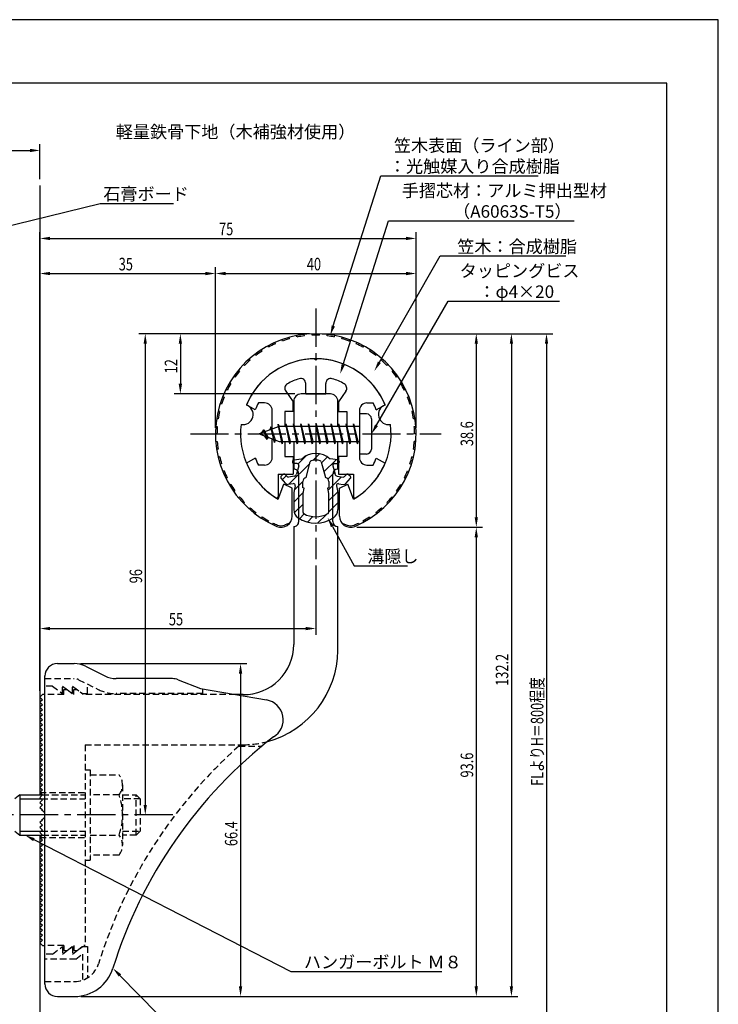
# Model space of a CAD drawing. Extents: x 0 to 210, y 0 to 297.
# Drawn here: x 71 to 210, y 101 to 297 of the extents above; entities that cross this region are included whole.
import ezdxf

# ---------------------------------------------------------------- set-up
doc = ezdxf.new("R2010")
doc.units = 0
doc.header["$LTSCALE"] = 0.4
for name, pattern in [('CENTER2', [28.575, 19.05, -3.175, 3.175, -3.175]), ('HIDDEN2', [4.7625, 3.175, -1.5875]), ('破線', [2.76, 1.04, -1.72])]:
    doc.linetypes.add(name, pattern=pattern)
doc.layers.get('0').update_dxf_attribs({"linetype": 'CONTINUOUS'})
doc.layers.get('DEFPOINTS').update_dxf_attribs({"linetype": 'CONTINUOUS'})
for name, color, linetype in [('BIS', 7, 'CONTINUOUS'), ('CENTER', 6, 'CENTER2'), ('COVER', 140, 'CONTINUOUS'), ('COVER_HIDDEN_', 140, 'HIDDEN2'), ('DIMS', 1, 'CONTINUOUS'), ('GENKYO', 3, 'CONTINUOUS'), ('HATCH', 9, 'CONTINUOUS'), ('HIDDEN', 9, 'HIDDEN2'), ('MIZOKAKUSHI', 3, 'CONTINUOUS'), ('MODEL', 7, 'CONTINUOUS'), ('SHINZAI', 7, 'CONTINUOUS'), ('TEXT', 7, 'CONTINUOUS'), ('TITLE', 7, 'CONTINUOUS'), ('ZYUSHI', 7, 'CONTINUOUS'), ('ZYUSHI2', 9, 'CONTINUOUS')]:
    doc.layers.add(name, color=color, linetype=linetype)
doc.styles.add('DIMS', font='romans.shx', dxfattribs={"width": 0.75, "bigfont": 'bigfont.shx'})
doc.styles.get("Standard").update_dxf_attribs({"font": 'romans.shx', "bigfont": 'bigfont.shx'})

# ---------------------------------------------------------------- blocks, each defined once
blk = doc.blocks.new('*U29')
at = {"layer": 'DIMS', "color": 7, "style": 'DIMS', "width": 0.75}
blk.add_text('38.6', height=2.5, rotation=90, dxfattribs=at).set_placement((161.13, 211.94))
blk = doc.blocks.new('*U30')
at = {"layer": 'DIMS', "color": 7, "style": 'DIMS', "width": 0.75}
blk.add_text('93.6', height=2.5, rotation=90, dxfattribs=at).set_placement((161.13, 145.84))
blk = doc.blocks.new('*U31')
at = {"layer": 'DIMS', "color": 7, "style": 'DIMS', "width": 0.75}
blk.add_text('40', height=2.5, dxfattribs=at).set_placement((127.96, 247))
blk = doc.blocks.new('*U33')
at = {"layer": 'DIMS', "color": 7, "style": 'DIMS', "width": 0.75}
blk.add_text('12', height=2.5, rotation=90, dxfattribs=at).set_placement((102.13, 226.45))
blk = doc.blocks.new('*U34')
at = {"layer": 'DIMS', "color": 7, "style": 'DIMS', "width": 0.75}
blk.add_text('96', height=2.5, rotation=90, dxfattribs=at).set_placement((95.13, 184.58))
blk = doc.blocks.new('*U35')
at = {"layer": 'DIMS', "color": 7, "style": 'DIMS', "width": 0.75}
blk.add_text('75', height=2.5, dxfattribs=at).set_placement((110.46, 254))
blk = doc.blocks.new('*U36')
at = {"layer": 'DIMS', "color": 7, "style": 'DIMS', "width": 0.75}
blk.add_text('35', height=2.5, dxfattribs=at).set_placement((90.46, 247))
blk = doc.blocks.new('*U37')
at = {"layer": 'DIMS', "color": 7, "style": 'DIMS', "width": 0.75}
blk.add_text('55', height=2.5, dxfattribs=at).set_placement((100.46, 176.19))
blk = doc.blocks.new('*U38')
at = {"layer": 'DIMS', "color": 7, "style": 'DIMS', "width": 0.75}
blk.add_text('66.4', height=2.5, rotation=90, dxfattribs=at).set_placement((114.13, 132.16))
blk = doc.blocks.new('*U39')
at = {"layer": 'DIMS', "color": 7, "style": 'DIMS', "width": 0.75}
blk.add_text('132.2', height=2.5, rotation=90, dxfattribs=at).set_placement((168.13, 164.12))
blk = doc.blocks.new('*U40')
at = {"layer": 'DIMS', "color": 7, "style": 'DIMS', "width": 0.75}
blk.add_text('FLよりH＝800程度', height=2.5, rotation=90, dxfattribs=at).set_placement((175.13, 144.16))

msp = doc.modelspace()

# ---------------------------------------------------------------- linework, layer by layer
at = {"layer": 'BIS'}
for p, q in [((138.45, 218.37), (138.45, 210.37)), ((139.85, 218.37), (138.45, 218.37)), ((122.27, 216.34), (122.16, 215.76)), ((123.05, 212.37), (122.27, 216.34)), ((122.27, 216.34), (123.14, 212.87)), ((122.3, 216.21), (122.44, 215.87)), ((123.8, 216.37), (123.71, 215.87)), ((124.55, 212.37), (123.8, 216.37)), ((123.8, 216.37), (124.64, 212.87)), ((123.8, 216.37), (123.99, 215.87)), ((125.3, 216.37), (125.21, 215.87)), ((126.05, 212.37), (125.3, 216.37)), ((125.3, 216.37), (125.49, 215.87)), ((125.3, 216.37), (126.14, 212.87)), ((126.8, 216.37), (126.71, 215.87)), ((127.55, 212.37), (126.8, 216.37)), ((126.8, 216.37), (126.99, 215.87)), ((126.8, 216.37), (127.64, 212.87)), ((128.3, 216.37), (128.21, 215.87)), ((128.3, 216.37), (128.49, 215.87)), ((128.3, 216.37), (129.14, 212.87)), ((129.05, 212.37), (128.3, 216.37)), ((129.8, 216.37), (129.71, 215.87)), ((130.55, 212.37), (129.8, 216.37)), ((129.8, 216.37), (129.99, 215.87)), ((129.8, 216.37), (130.64, 212.87)), ((131.3, 216.37), (131.21, 215.87)), ((132.05, 212.37), (131.3, 216.37)), ((131.3, 216.37), (131.49, 215.87)), ((131.3, 216.37), (132.14, 212.87)), ((132.8, 216.37), (132.71, 215.87)), ((133.55, 212.37), (132.8, 216.37)), ((132.8, 216.37), (132.99, 215.87)), ((132.8, 216.37), (133.64, 212.87)), ((134.3, 216.37), (134.21, 215.87)), ((135.05, 212.37), (134.3, 216.37)), ((134.3, 216.37), (134.49, 215.87)), ((134.3, 216.37), (135.14, 212.87)), ((135.8, 216.37), (135.71, 215.87)), ((135.8, 216.37), (136.64, 212.87)), ((136.55, 212.37), (135.8, 216.37)), ((135.8, 216.37), (135.99, 215.87)), ((137.3, 216.37), (137.21, 215.87)), ((138.05, 212.37), (137.3, 216.37)), ((137.3, 216.37), (137.49, 215.87)), ((137.3, 216.37), (138.14, 212.87)), ((140.85, 217.37), (140.85, 211.37)), ((122.45, 215.87), (118.45, 214.37)), ((118.45, 214.37), (122.45, 212.87)), ((119.3, 215.22), (118.88, 214.53)), ((119.3, 215.22), (119.65, 214.82)), ((120.05, 213.24), (119.3, 215.22)), ((119.3, 215.22), (120.19, 213.72)), ((120.8, 215.79), (120.62, 215.19)), ((121.55, 212.67), (120.8, 215.79)), ((120.8, 215.79), (121.04, 215.34)), ((120.8, 215.79), (121.65, 213.17)), ((138.45, 215.87), (122.45, 215.87)), ((120.05, 213.24), (119.58, 213.95)), ((120.19, 213.72), (120.05, 213.24)), ((121.27, 213.31), (121.55, 212.67)), ((121.65, 213.17), (121.55, 212.67)), ((122.45, 212.87), (138.45, 212.87)), ((122.86, 212.87), (123.05, 212.37)), ((123.14, 212.87), (123.05, 212.37)), ((124.36, 212.87), (124.55, 212.37)), ((124.64, 212.87), (124.55, 212.37)), ((125.86, 212.87), (126.05, 212.37)), ((126.14, 212.87), (126.05, 212.37)), ((127.36, 212.87), (127.55, 212.37)), ((127.64, 212.87), (127.55, 212.37)), ((128.86, 212.87), (129.05, 212.37)), ((129.14, 212.87), (129.05, 212.37)), ((130.36, 212.87), (130.55, 212.37)), ((130.64, 212.87), (130.55, 212.37)), ((131.86, 212.87), (132.05, 212.37)), ((132.14, 212.87), (132.05, 212.37)), ((133.36, 212.87), (133.55, 212.37)), ((133.64, 212.87), (133.55, 212.37)), ((134.86, 212.87), (135.05, 212.37)), ((135.14, 212.87), (135.05, 212.37)), ((136.36, 212.87), (136.55, 212.37)), ((136.64, 212.87), (136.55, 212.37)), ((137.86, 212.87), (138.05, 212.37)), ((138.14, 212.87), (138.05, 212.37)), ((139.85, 210.37), (138.45, 210.37)), ((70.75, 142.37), (69.75, 141.57)), ((70.75, 142.37), (75.25, 142.37)), ((70.75, 142.37), (70.75, 134.37)), ((70.75, 141.57), (75.05, 141.57)), ((69.75, 135.17), (70.75, 134.37)), ((70.75, 135.17), (75.05, 135.17)), ((70.75, 134.37), (75.25, 134.37))]:
    msp.add_line(p, q, dxfattribs=at)
for centre, start, end in [((139.85, 217.37), 0, 90), ((139.85, 211.37), 270, 0)]:
    msp.add_arc(centre, 1, start, end, dxfattribs=at)
at = {"layer": 'CENTER'}
for p, q in [((129.75, 239.37), (129.75, 189.37)), ((104.75, 214.37), (154.75, 214.37)), ((101.25, 138.37), (39.75, 138.37))]:
    msp.add_line(p, q, dxfattribs=at)
at = {"layer": 'COVER'}
for p, q in [((78.25, 168.57), (81.57, 168.57)), ((83.81, 168.04), (87.69, 166.1)), ((75.75, 104.62), (75.75, 166.12)), ((101.17, 165.57), (89.93, 165.57)), ((102.29, 165.36), (106.75, 163.57)), ((106.75, 163.57), (119.95, 161.31)), ((78.25, 102.17), (81.66, 102.17))]:
    msp.add_line(p, q, dxfattribs=at)
for centre, radius, start, end in [((78.25, 166.07), 2.5, 90, 180), ((81.57, 163.57), 5, 63.4349, 90), ((89.93, 170.57), 5, 243.4349, 270), ((101.17, 162.57), 3, 68.1986, 90), ((119.25, 157.37), 4, 300.6313, 80.0665), ((178.48, 80.11), 93.38, 127.7668, 162.7469), ((81.66, 110.17), 8, 270, 342.8202), ((78.25, 104.67), 2.5, 180, 270)]:
    msp.add_arc(centre, radius, start, end, dxfattribs=at)
at = {"layer": 'COVER_HIDDEN_'}
for p, q in [((75.75, 165.57), (81.57, 165.57)), ((82.46, 165.36), (86.35, 163.42)), ((77.25, 164.07), (75.75, 164.07)), ((77.25, 164.07), (79.25, 162.57)), ((79.25, 162.57), (79.25, 164.07)), ((79.25, 164.07), (81.25, 162.57)), ((81.25, 162.57), (81.25, 164.07)), ((81.25, 164.07), (83.25, 162.57)), ((84.25, 162.57), (84.25, 164.47)), ((107.25, 162.57), (107.25, 163.48)), ((83.25, 162.57), (84.25, 162.57)), ((107.25, 162.57), (89.93, 162.57)), ((114.42, 152.12), (119.03, 152.12)), ((77.25, 110.62), (79.25, 112.12)), ((79.25, 110.62), (81.25, 112.12)), ((79.25, 112.12), (79.25, 110.62)), ((81.25, 110.62), (83.25, 112.12)), ((81.25, 112.12), (81.25, 110.62)), ((83.25, 112.12), (84.25, 112.12)), ((84.25, 112.12), (84.25, 105.89)), ((77.25, 110.62), (75.75, 110.62)), ((81.92, 109.62), (83.25, 110.62)), ((83.25, 110.62), (83.25, 105.43)), ((81.92, 109.62), (75.75, 109.62)), ((75.75, 105.17), (81.66, 105.17))]:
    msp.add_line(p, q, dxfattribs=at)
at = {"layer": 'COVER_HIDDEN_', "linetype": '破線'}
msp.add_arc((81.57, 163.57), 2, 63.4349, 90, dxfattribs=at)
at = {"layer": 'COVER_HIDDEN_'}
for centre, radius, start, end in [((89.93, 170.57), 8, 243.4349, 270), ((178.48, 80.11), 96.38, 131.6565, 162.7469), ((81.66, 110.17), 5, 270, 342.8202)]:
    msp.add_arc(centre, radius, start, end, dxfattribs=at)
at = {"layer": 'DEFPOINTS'}
for p, q in [((210, 297), (0, 297)), ((210, 0), (210, 297))]:
    msp.add_line(p, q, dxfattribs=at)
at = {"layer": 'DIMS'}
for p, q in [((74.75, 265.17), (74.75, 272.17)), ((67.75, 270.92), (72.75, 270.92)), ((74.75, 163.12), (74.75, 254.62)), ((76.75, 253.37), (147.75, 253.37)), ((149.75, 215.62), (149.75, 254.62)), ((74.75, 163.12), (74.75, 247.62)), ((109.75, 215.62), (109.75, 247.62)), ((109.75, 215.62), (109.75, 247.62)), ((149.75, 215.62), (149.75, 247.62)), ((76.75, 246.37), (107.75, 246.37)), ((111.75, 246.37), (147.75, 246.37)), ((128.5, 234.37), (94.5, 234.37)), ((128.5, 234.37), (101.5, 234.37)), ((131, 234.37), (163, 234.37)), ((131, 234.37), (170, 234.37)), ((137.95, 234.37), (177, 234.37)), ((95.75, 232.37), (95.75, 140.37)), ((102.75, 232.37), (102.75, 224.37)), ((161.75, 232.37), (161.75, 197.76)), ((168.75, 232.37), (168.75, 104.17)), ((175.75, 232.37), (175.75, 77.5)), ((125.6, 222.37), (101.5, 222.37)), ((137.9, 195.76), (163, 195.76)), ((137.9, 195.76), (163, 195.76)), ((161.75, 193.76), (161.75, 104.17)), ((129.75, 188.12), (129.75, 174.31)), ((74.75, 163.12), (74.75, 176.81)), ((76.75, 175.56), (127.75, 175.56)), ((82.82, 168.57), (116, 168.57)), ((114.75, 166.57), (114.75, 104.17)), ((99.34, 138.37), (94.5, 138.37)), ((82.91, 102.17), (163, 102.17)), ((82.91, 102.17), (116, 102.17)), ((82.91, 102.17), (170, 102.17))]:
    msp.add_line(p, q, dxfattribs=at)
for points in [[(133.24, 235.92), (142.7, 265.87), (174.1, 265.87)], [(63.09, 254.53), (86.75, 260.37), (101.38, 260.37)], [(135.2, 228.2), (144.26, 256.87), (181.28, 256.87)], [(142.42, 228.67), (154.57, 249.87), (179.63, 249.87)], [(141.85, 216.1), (156.15, 240.87), (178.31, 240.87)], [(133.07, 195.93), (137.39, 188.09), (148.01, 188.09)], [(73.53, 133.46), (124.75, 107.17), (154.88, 107.17)], [(90.7, 106.38), (109.55, 87.17), (165.34, 87.17)]]:
    msp.add_lwpolyline(points, dxfattribs=at)
for points in [[(72.75, 271.25), (72.75, 270.58), (74.75, 270.92)], [(76.75, 253.7), (76.75, 253.04), (74.75, 253.37)], [(147.75, 253.7), (147.75, 253.04), (149.75, 253.37)], [(76.75, 246.7), (76.75, 246.04), (74.75, 246.37)], [(107.75, 246.7), (107.75, 246.04), (109.75, 246.37)], [(111.75, 246.7), (111.75, 246.04), (109.75, 246.37)], [(147.75, 246.7), (147.75, 246.04), (149.75, 246.37)], [(133.56, 235.82), (132.64, 234.02), (132.92, 236.02)], [(95.42, 232.37), (96.08, 232.37), (95.75, 234.37)], [(102.42, 232.37), (103.08, 232.37), (102.75, 234.37)], [(161.42, 232.37), (162.08, 232.37), (161.75, 234.37)], [(168.42, 232.37), (169.08, 232.37), (168.75, 234.37)], [(175.42, 232.37), (176.08, 232.37), (175.75, 234.37)], [(135.52, 228.1), (134.6, 226.29), (134.89, 228.3)], [(142.71, 228.5), (141.43, 226.93), (142.14, 228.83)], [(102.42, 224.37), (103.08, 224.37), (102.75, 222.37)], [(142.14, 215.94), (140.85, 214.37), (141.56, 216.27)], [(132.77, 195.76), (132.1, 197.68), (133.36, 196.09)], [(161.42, 197.76), (162.08, 197.76), (161.75, 195.76)], [(161.42, 193.76), (162.08, 193.76), (161.75, 195.76)], [(76.75, 175.89), (76.75, 175.23), (74.75, 175.56)], [(127.75, 175.89), (127.75, 175.23), (129.75, 175.56)], [(114.42, 166.57), (115.08, 166.57), (114.75, 168.57)], [(95.42, 140.37), (96.08, 140.37), (95.75, 138.37)], [(73.38, 133.16), (71.75, 134.37), (73.68, 133.75)], [(90.46, 106.14), (89.3, 107.8), (90.94, 106.61)], [(114.42, 104.17), (115.08, 104.17), (114.75, 102.17)], [(161.42, 104.17), (162.08, 104.17), (161.75, 102.17)], [(168.42, 104.17), (169.08, 104.17), (168.75, 102.17)]]:
    msp.add_solid(points, dxfattribs=at)
at = {"layer": 'GENKYO'}
for p, q in [((74.75, 263.92), (74.75, 142.37)), ((74.75, 134.37), (74.75, 77.5))]:
    msp.add_line(p, q, dxfattribs=at)
at = {"layer": 'HATCH', "linetype": 'CONTINUOUS'}
for p, q in [((129.17, 209.1), (130.46, 210.4)), ((124.4, 204.33), (128.57, 208.5)), ((126.23, 208.4), (127.84, 210.02)), ((130.91, 208.59), (132.09, 209.78)), ((131.38, 206.82), (133.78, 209.22)), ((132.17, 205.37), (133.48, 206.68)), ((123.09, 205.27), (123.87, 206.05)), ((125.44, 203.13), (127.17, 204.86)), ((132.17, 203.12), (134.87, 205.83)), ((125.35, 200.79), (127.23, 202.68)), ((132.3, 201.01), (134.13, 202.83)), ((125.45, 198.65), (127.2, 200.4)), ((132.3, 198.76), (134.15, 200.61)), ((126.5, 197.46), (127.46, 198.41)), ((128.07, 196.78), (129.18, 197.88)), ((130.1, 196.57), (131.86, 198.32))]:
    msp.add_line(p, q, dxfattribs=at)
at = {"layer": 'HIDDEN'}
for p, q in [((79.5, 162.37), (79.5, 163.37)), ((79.5, 163.37), (80.17, 163.37)), ((80.17, 163.37), (81.5, 162.37)), ((81.5, 162.37), (81.5, 163.37)), ((81.5, 163.37), (82.17, 163.37)), ((79.5, 162.37), (75.75, 162.37)), ((113.75, 162.37), (83.5, 162.37)), ((83.75, 152.37), (115.25, 152.37)), ((83.75, 152.37), (83.75, 112.37)), ((83.75, 147.37), (84.75, 147.37)), ((84.75, 147.37), (84.75, 129.37)), ((84.75, 146.37), (90.53, 146.37)), ((91.22, 144.37), (91.22, 132.37)), ((74.75, 142.87), (83.75, 142.87)), ((75.05, 141.57), (83.75, 141.57)), ((75.25, 142.37), (83.75, 142.37)), ((90.53, 142.37), (84.75, 142.37)), ((91.22, 142.37), (93.95, 142.37)), ((94.75, 141.57), (91.22, 141.57)), ((93.95, 134.37), (93.95, 142.37)), ((93.95, 142.37), (94.75, 141.57)), ((94.75, 141.57), (94.75, 135.17)), ((74.75, 133.87), (83.75, 133.87)), ((75.05, 135.17), (83.75, 135.17)), ((75.25, 134.37), (83.75, 134.37)), ((84.75, 134.37), (90.53, 134.37)), ((91.22, 135.17), (94.75, 135.17)), ((93.95, 134.37), (91.22, 134.37)), ((94.75, 135.17), (93.95, 134.37)), ((90.53, 130.37), (84.75, 130.37)), ((83.75, 129.37), (84.75, 129.37)), ((79.5, 112.37), (75.75, 112.37)), ((79.5, 112.37), (79.5, 111.37)), ((80.17, 111.37), (81.5, 112.37)), ((81.5, 112.37), (81.5, 111.37)), ((82.17, 111.37), (83.5, 112.37)), ((83.75, 112.37), (83.5, 112.37)), ((79.5, 111.37), (80.17, 111.37)), ((81.5, 111.37), (82.17, 111.37))]:
    msp.add_line(p, q, dxfattribs=at)
at = {"layer": 'HIDDEN', "linetype": '破線'}
msp.add_line((82.17, 163.37), (83.5, 162.37), dxfattribs=at)
at = {"layer": 'HIDDEN'}
for centre, radius, start, end in [((115.15, 171.37), 19, 270.2984, 285.2926), ((87.96, 144.37), 3.26, 322.1211, 37.8789), ((79.22, 138.37), 12, 340.5288, 19.4712), ((87.96, 132.37), 3.26, 322.1211, 37.8789)]:
    msp.add_arc(centre, radius, start, end, dxfattribs=at)
at = {"layer": 'MIZOKAKUSHI'}
for p, q in [((125.1, 208.88), (125.1, 208.76)), ((125.36, 209.18), (126.87, 209.38)), ((126.03, 208.46), (125.4, 208.46)), ((127.82, 205.68), (128.65, 208.81)), ((130.85, 208.81), (131.68, 205.68)), ((134.14, 209.18), (132.63, 209.38)), ((133.47, 208.46), (134.1, 208.46)), ((134.4, 208.88), (134.4, 208.76)), ((123.2, 206.29), (122.89, 206.02)), ((124.01, 205.88), (123.69, 206.25)), ((126.37, 208.02), (125.92, 206.32)), ((133.13, 208.02), (133.58, 206.32)), ((135.49, 205.88), (135.81, 206.25)), ((136.3, 206.29), (136.61, 206.02)), ((123.77, 204.47), (122.86, 205.53)), ((125.24, 204.45), (124.22, 204.3)), ((125.51, 205.96), (124.28, 205.78)), ((127.17, 203.64), (127.17, 204.89)), ((132.33, 204.89), (132.33, 203.64)), ((133.99, 205.96), (135.22, 205.78)), ((134.26, 204.45), (135.28, 204.3)), ((135.73, 204.47), (136.64, 205.53)), ((125.63, 204.03), (125.35, 202.72)), ((125.35, 202.72), (125.35, 199.29)), ((127.42, 203.54), (127.17, 203.64)), ((127.2, 202.52), (127.42, 203.54)), ((127.2, 198.73), (127.2, 202.52)), ((132.33, 203.64), (132.08, 203.54)), ((132.08, 203.54), (132.3, 202.52)), ((132.3, 202.52), (132.3, 198.73)), ((133.87, 204.03), (134.15, 202.72)), ((134.15, 202.72), (134.15, 199.29))]:
    msp.add_line(p, q, dxfattribs=at)
for centre, radius, start, end in [((129.75, 206.07), 4.38, 48.9196, 131.0804), ((125.4, 208.88), 0.3, 97.6104, 180), ((125.4, 208.76), 0.3, 180, 270), ((126.03, 208.11), 0.35, 345.1164, 90), ((128.94, 208.74), 0.3, 106.8587, 165.1164), ((129.75, 206.07), 3.08, 73.1413, 106.8587), ((130.56, 208.74), 0.3, 14.8836, 73.1413), ((133.47, 208.11), 0.35, 90, 194.8836), ((134.1, 208.76), 0.3, 270, 360), ((134.1, 208.88), 0.3, 0, 82.3896), ((123.43, 206.02), 0.35, 40.83, 130.83), ((125.44, 206.45), 0.5, 278.2132, 345.1164), ((134.06, 206.45), 0.5, 194.8836, 261.7868), ((136.07, 206.02), 0.35, 49.17, 139.17), ((123.12, 205.76), 0.35, 130.83, 220.83), ((124.15, 204.8), 0.5, 220.83, 278.2132), ((124.24, 206.07), 0.3, 220.83, 278.2132), ((125.29, 204.11), 0.35, 347.8176, 98.2132), ((127.97, 204.89), 0.798, 101.1461, 180), ((131.53, 204.89), 0.798, 0, 78.8539), ((134.21, 204.11), 0.35, 81.7868, 192.1824), ((135.26, 206.07), 0.3, 261.7868, 319.17), ((135.35, 204.8), 0.5, 261.7868, 319.17), ((136.38, 205.76), 0.35, 319.17, 49.17), ((127.35, 199.29), 2, 180, 236.2036), ((127.5, 198.73), 0.3, 180, 241.161), ((129.75, 202.82), 4.96, 241.161, 298.839), ((132, 198.73), 0.3, 298.839, 360), ((132.15, 199.29), 2, 303.7964, 0), ((129.75, 202.87), 6.31, 236.2036, 303.7964)]:
    msp.add_arc(centre, radius, start, end, dxfattribs=at)
at = {"layer": 'MODEL'}
for p, q in [((132.65, 222.37), (126.85, 222.37)), ((125.35, 220.87), (125.35, 215.87)), ((134.15, 215.87), (134.15, 220.87)), ((125.35, 212.87), (125.35, 207.37)), ((134.15, 207.37), (134.15, 212.87)), ((126.35, 196.88), (126.35, 206.37)), ((133.15, 196.88), (133.15, 206.37)), ((125.35, 195.88), (125.35, 172.37)), ((134.15, 171.17), (134.15, 195.88)), ((75.25, 162.37), (74.75, 161.87)), ((74.75, 161.87), (75.25, 161.37)), ((75.25, 161.37), (74.75, 160.87)), ((75.75, 162.37), (75.25, 162.37)), ((115.25, 162.37), (113.75, 162.37)), ((74.75, 160.87), (75.25, 160.37)), ((75.25, 160.37), (74.75, 159.87)), ((74.75, 159.87), (75.25, 159.37)), ((75.25, 159.37), (74.75, 158.87)), ((74.75, 158.87), (75.25, 158.37)), ((75.25, 158.37), (74.75, 157.87)), ((74.75, 157.87), (75.25, 157.37)), ((75.25, 157.37), (74.75, 156.87)), ((74.75, 156.87), (75.25, 156.37)), ((75.25, 156.37), (74.75, 155.87)), ((74.75, 155.87), (75.25, 155.37)), ((75.25, 155.37), (74.75, 154.87)), ((74.75, 154.87), (75.25, 154.37)), ((75.25, 154.37), (74.75, 153.87)), ((74.75, 153.87), (75.25, 153.37)), ((75.25, 153.37), (74.75, 152.87)), ((74.75, 152.87), (75.25, 152.37)), ((75.25, 152.37), (74.75, 151.87)), ((74.75, 151.87), (75.25, 151.37)), ((75.25, 151.37), (74.75, 150.87)), ((74.75, 150.87), (75.25, 150.37)), ((75.25, 150.37), (74.75, 149.87)), ((74.75, 149.87), (75.25, 149.37)), ((75.25, 149.37), (74.75, 148.87)), ((74.75, 148.87), (75.25, 148.37)), ((75.25, 148.37), (74.75, 147.87)), ((74.75, 147.87), (75.25, 147.37)), ((75.25, 147.37), (74.75, 146.87)), ((74.75, 146.87), (75.25, 146.37)), ((75.25, 146.37), (74.75, 145.87)), ((74.75, 145.87), (75.25, 145.37)), ((75.25, 145.37), (74.75, 144.87)), ((74.75, 144.87), (75.25, 144.37)), ((75.25, 144.37), (74.75, 143.87)), ((74.75, 143.87), (75.25, 143.37)), ((75.25, 143.37), (74.75, 142.87)), ((74.75, 142.87), (75.25, 142.37)), ((75.25, 142.37), (74.75, 141.87)), ((74.75, 141.87), (75.25, 141.37)), ((75.25, 141.37), (74.75, 140.87)), ((74.75, 140.87), (75.25, 140.37)), ((75.25, 140.37), (74.75, 139.87)), ((74.75, 139.87), (75.25, 139.37)), ((75.25, 139.37), (75.16, 139.28)), ((75.25, 137.37), (74.75, 136.87)), ((74.75, 136.87), (75.25, 136.37)), ((75.25, 136.37), (74.75, 135.87)), ((74.75, 135.87), (75.25, 135.37)), ((75.16, 137.46), (75.25, 137.37)), ((75.25, 135.37), (74.75, 134.87)), ((74.75, 134.87), (75.25, 134.37)), ((75.25, 134.37), (74.75, 133.87)), ((74.75, 133.87), (75.25, 133.37)), ((75.25, 133.37), (74.75, 132.87)), ((74.75, 132.87), (75.25, 132.37)), ((75.25, 132.37), (74.75, 131.87)), ((74.75, 131.87), (75.25, 131.37)), ((75.25, 131.37), (74.75, 130.87)), ((74.75, 130.87), (75.25, 130.37)), ((75.25, 130.37), (74.75, 129.87)), ((74.75, 129.87), (75.25, 129.37)), ((75.25, 129.37), (74.75, 128.87)), ((74.75, 128.87), (75.25, 128.37)), ((75.25, 128.37), (74.75, 127.87)), ((74.75, 127.87), (75.25, 127.37)), ((75.25, 127.37), (74.75, 126.87)), ((74.75, 126.87), (75.25, 126.37)), ((75.25, 126.37), (74.75, 125.87)), ((74.75, 125.87), (75.25, 125.37)), ((75.25, 125.37), (74.75, 124.87)), ((74.75, 124.87), (75.25, 124.37)), ((75.25, 124.37), (74.75, 123.87)), ((74.75, 123.87), (75.25, 123.37)), ((75.25, 123.37), (74.75, 122.87)), ((74.75, 122.87), (75.25, 122.37)), ((75.25, 122.37), (74.75, 121.87)), ((74.75, 121.87), (75.25, 121.37)), ((75.25, 121.37), (74.75, 120.87)), ((74.75, 120.87), (75.25, 120.37)), ((75.25, 120.37), (74.75, 119.87)), ((74.75, 119.87), (75.25, 119.37)), ((75.25, 119.37), (74.75, 118.87)), ((74.75, 118.87), (75.25, 118.37)), ((75.25, 118.37), (74.75, 117.87)), ((74.75, 117.87), (75.25, 117.37)), ((75.25, 117.37), (74.75, 116.87)), ((74.75, 116.87), (75.25, 116.37)), ((75.25, 116.37), (74.75, 115.87)), ((74.75, 115.87), (75.25, 115.37)), ((75.25, 115.37), (74.75, 114.87)), ((74.75, 114.87), (75.25, 114.37)), ((75.25, 114.37), (74.75, 113.87)), ((74.75, 113.87), (75.25, 113.37)), ((75.25, 113.37), (74.75, 112.87)), ((74.75, 112.87), (75.25, 112.37)), ((75.25, 112.37), (75.75, 112.37))]:
    msp.add_line(p, q, dxfattribs=at)
for centre, radius, start, end in [((126.85, 220.87), 1.5, 90, 180), ((132.65, 220.87), 1.5, 0, 90), ((125.35, 206.37), 1, 0, 90.007), ((134.15, 206.37), 1, 90, 180), ((125.35, 196.88), 1, 269.993, 0), ((134.15, 196.88), 1, 180, 270), ((115.35, 172.37), 10, 269.427, 0.0029), ((115.15, 171.37), 19, 285.2926, 359.3977), ((74.75, 138.37), 1, 294.2952, 65.7048)]:
    msp.add_arc(centre, radius, start, end, dxfattribs=at)
at = {"layer": 'SHINZAI'}
for p, q in [((129.75, 229.07), (129.45, 229.37)), ((129.75, 229.07), (130.05, 229.37)), ((127.75, 222.37), (127.75, 224.43)), ((131.75, 222.37), (131.75, 224.43)), ((123.75, 222.93), (125.25, 220.8)), ((127.75, 222.37), (131.75, 222.37)), ((135.75, 222.93), (134.25, 220.8)), ((117.68, 219.21), (115.92, 220.17)), ((119.55, 220.57), (118.32, 220.57)), ((125.25, 218.87), (125.25, 220.8)), ((134.25, 220.8), (134.25, 218.87)), ((139.95, 220.57), (141.18, 220.57)), ((141.82, 219.21), (143.58, 220.17)), ((121.05, 215.35), (121.05, 219.07)), ((123.55, 218.87), (123.55, 215.87)), ((125.25, 218.87), (123.55, 218.87)), ((134.25, 218.87), (135.95, 218.87)), ((135.95, 218.87), (135.95, 215.87)), ((138.45, 219.07), (138.45, 214.67)), ((138.45, 214.07), (138.45, 209.67)), ((121.05, 209.67), (121.05, 213.4)), ((123.55, 212.87), (123.55, 209.87)), ((135.95, 212.87), (135.95, 209.87)), ((117.68, 209.53), (115.92, 208.57)), ((123.55, 209.87), (125.25, 209.87)), ((125.25, 209.87), (125.25, 206.37)), ((134.25, 209.87), (134.25, 206.37)), ((135.95, 209.87), (134.25, 209.87)), ((141.82, 209.53), (143.58, 208.57)), ((119.55, 208.17), (118.32, 208.17)), ((122.25, 206.37), (122.25, 201.91)), ((122.25, 206.37), (125.25, 206.37)), ((134.25, 206.37), (137.25, 206.37)), ((137.25, 206.37), (137.25, 201.91)), ((139.95, 208.17), (141.18, 208.17))]:
    msp.add_line(p, q, dxfattribs=at)
for centre, radius, start, end in [((129.75, 214.37), 15, 91.1348, 157.2545), ((129.75, 214.37), 15, 22.7455, 88.8652), ((124.57, 223.51), 1, 119.535, 215), ((129.75, 214.37), 11.5, 106.6015, 119.535), ((126.75, 224.43), 1, 0, 106.6015), ((132.75, 224.43), 1, 73.3985, 180), ((129.75, 214.37), 11.5, 60.465, 73.3985), ((134.93, 223.51), 1, 325, 60.465), ((129.75, 214.37), 13, 151.5154, 158.1412), ((119.55, 219.07), 1.5, 0, 90), ((139.95, 219.07), 1.5, 90, 180), ((129.75, 214.37), 13, 21.8588, 28.4846), ((129.75, 214.37), 15, 202.6786, 237.9532), ((129.75, 214.37), 13, 201.8588, 208.4846), ((119.55, 209.67), 1.5, 270, 0), ((129.75, 214.37), 15, 302.0468, 337.2545), ((139.95, 209.67), 1.5, 180, 270), ((129.75, 214.37), 13, 331.5154, 338.1412), ((121.95, 201.91), 0.3, 237.9532, 0), ((137.55, 201.91), 0.3, 180, 302.0468)]:
    msp.add_arc(centre, radius, start, end, dxfattribs=at)
at = {"layer": 'TITLE'}
for p, q in [((199.75, 284.37), (20, 284.37)), ((199.75, 12.62), (199.75, 284.37))]:
    msp.add_line(p, q, dxfattribs=at)
at = {"layer": 'ZYUSHI'}
for p, q in [((122.25, 201.38), (123.36, 204.38)), ((125.05, 203.58), (123.36, 204.38)), ((134.45, 203.58), (136.14, 204.38)), ((137.25, 201.38), (136.14, 204.38)), ((125.05, 197.96), (125.05, 203.58)), ((134.45, 197.96), (134.45, 203.58))]:
    msp.add_line(p, q, dxfattribs=at)
for centre, radius, start, end in [((129.75, 214.37), 20, 292.8078, 247.1922), ((129.75, 214.37), 15, 22.6451, 157.3549), ((115.26, 218.25), 2, 258.8226, 71.1774), ((144.24, 218.25), 2, 108.8226, 281.1774), ((129.75, 214.37), 15, 172.6451, 240), ((129.75, 214.37), 15, 300, 7.3549), ((122.85, 197.96), 2.2, 247.1922, 0), ((136.65, 197.96), 2.2, 180, 292.8078)]:
    msp.add_arc(centre, radius, start, end, dxfattribs=at)
at = {"layer": 'ZYUSHI2'}
for p, q in [((126, 233.71), (125.94, 234)), ((127.49, 233.94), (127.46, 234.24)), ((129, 234.06), (128.98, 234.36)), ((130.5, 234.06), (130.52, 234.36)), ((132.01, 233.94), (132.04, 234.24)), ((133.5, 233.71), (133.56, 234)), ((120.34, 231.68), (120.2, 231.94)), ((121.69, 232.35), (121.57, 232.62)), ((123.09, 232.91), (122.99, 233.19)), ((124.53, 233.37), (124.45, 233.66)), ((134.97, 233.37), (135.05, 233.66)), ((136.41, 232.91), (136.51, 233.19)), ((137.81, 232.35), (137.93, 232.62)), ((139.3, 231.94), (139.16, 231.68)), ((117.81, 230.04), (117.63, 230.28)), ((119.04, 230.91), (118.88, 231.16)), ((140.62, 231.16), (140.46, 230.91)), ((141.87, 230.28), (141.69, 230.04)), ((115.56, 228.03), (115.34, 228.24)), ((116.64, 229.08), (116.44, 229.3)), ((143.06, 229.3), (142.86, 229.08)), ((144.16, 228.24), (143.94, 228.03)), ((113.64, 225.7), (113.39, 225.88)), ((114.55, 226.9), (114.32, 227.1)), ((145.18, 227.1), (144.95, 226.9)), ((146.11, 225.88), (145.86, 225.7)), ((112.82, 224.44), (112.56, 224.59)), ((146.94, 224.59), (146.68, 224.44)), ((112.1, 223.11), (111.83, 223.24)), ((147.67, 223.24), (147.4, 223.11)), ((110.97, 220.31), (110.68, 220.4)), ((111.48, 221.73), (111.2, 221.85)), ((148.3, 221.85), (148.02, 221.73)), ((148.82, 220.4), (148.53, 220.31)), ((110.57, 218.86), (110.28, 218.93)), ((149.22, 218.93), (148.93, 218.86)), ((110.28, 217.38), (109.98, 217.42)), ((149.52, 217.42), (149.22, 217.38)), ((109.75, 214.37), (110.05, 214.37)), ((109.81, 215.9), (110.11, 215.88)), ((149.39, 215.88), (149.69, 215.9)), ((149.75, 214.37), (149.45, 214.37)), ((109.81, 212.84), (110.11, 212.86)), ((149.69, 212.84), (149.39, 212.86)), ((110.28, 211.36), (109.98, 211.32)), ((149.22, 211.36), (149.52, 211.32)), ((110.57, 209.88), (110.28, 209.81)), ((110.97, 208.43), (110.68, 208.34)), ((148.53, 208.43), (148.82, 208.34)), ((148.93, 209.88), (149.22, 209.81)), ((111.48, 207.01), (111.2, 206.89)), ((148.02, 207.01), (148.3, 206.89)), ((112.1, 205.63), (111.83, 205.5)), ((112.82, 204.3), (112.56, 204.15)), ((146.68, 204.3), (146.94, 204.15)), ((147.4, 205.63), (147.67, 205.5)), ((113.64, 203.04), (113.39, 202.86)), ((145.86, 203.04), (146.11, 202.86)), ((114.55, 201.84), (114.32, 201.65)), ((115.56, 200.71), (115.34, 200.5)), ((143.94, 200.71), (144.16, 200.5)), ((144.95, 201.84), (145.18, 201.65)), ((116.64, 199.66), (116.44, 199.44)), ((117.81, 198.7), (117.63, 198.46)), ((141.69, 198.7), (141.87, 198.46)), ((142.86, 199.66), (143.06, 199.44)), ((119.04, 197.83), (118.88, 197.58)), ((120.34, 197.06), (120.2, 196.8)), ((121.23, 196.61), (121.07, 196.32)), ((121.23, 196.61), (121.23, 196.61)), ((124.33, 196.48), (123.5, 196.18)), ((124.33, 196.48), (124.41, 196.41)), ((135.17, 196.48), (135.09, 196.41)), ((135.17, 196.48), (136, 196.18)), ((138.27, 196.61), (138.27, 196.61)), ((138.27, 196.61), (138.43, 196.32)), ((139.16, 197.06), (139.3, 196.8)), ((140.46, 197.83), (140.62, 197.58))]:
    msp.add_line(p, q, dxfattribs=at)
for centre, radius, start, end in [((129.75, 214.37), 19.7, 96.5854, 100.9756), ((129.75, 214.37), 19.7, 87.8049, 92.1951), ((129.75, 214.37), 19.7, 79.0244, 83.4146), ((129.75, 214.37), 19.7, 114.1463, 118.5366), ((129.75, 214.37), 19.7, 105.3659, 109.7561), ((129.75, 214.37), 19.7, 70.2439, 74.6341), ((129.75, 214.37), 19.7, 61.4634, 65.8537), ((129.75, 214.37), 19.7, 122.9268, 127.3171), ((129.75, 214.37), 19.7, 52.6829, 57.0732), ((129.75, 214.37), 19.7, 131.7073, 136.0976), ((129.75, 214.37), 19.7, 43.9024, 48.2927), ((129.75, 214.37), 19.7, 140.4878, 144.878), ((129.75, 214.37), 19.7, 35.122, 39.5122), ((129.75, 214.37), 19.7, 149.2683, 153.6585), ((129.75, 214.37), 19.7, 26.3415, 30.7317), ((129.75, 214.37), 19.7, 158.0488, 162.439), ((129.75, 214.37), 19.7, 17.561, 21.9512), ((129.75, 214.37), 19.7, 166.8293, 171.2195), ((129.75, 214.37), 19.7, 8.7805, 13.1707), ((129.75, 214.37), 19.7, 175.6098, 180), ((129.75, 214.37), 19.7, 0, 4.3902), ((129.75, 214.37), 19.7, 184.3902, 188.7805), ((129.75, 214.37), 19.7, 351.2195, 355.6098), ((129.75, 214.37), 19.7, 193.1707, 197.561), ((129.75, 214.37), 19.7, 342.439, 346.8293), ((129.75, 214.37), 19.7, 201.9512, 206.3415), ((129.75, 214.37), 19.7, 333.6585, 338.0488), ((129.75, 214.37), 19.7, 210.7317, 215.122), ((129.75, 214.37), 19.7, 324.878, 329.2683), ((129.75, 214.37), 19.7, 219.5122, 223.9024), ((129.75, 214.37), 19.7, 316.0976, 320.4878), ((129.75, 214.37), 19.7, 228.2927, 232.6829), ((129.75, 214.37), 19.7, 307.3171, 311.7073), ((129.75, 214.37), 19.7, 237.0732, 241.4634), ((129.75, 214.37), 19.7, 244.3731, 247.1922), ((129.75, 214.37), 19.7, 292.8078, 295.6269), ((129.75, 214.37), 19.7, 298.5366, 302.9268), ((122.85, 197.96), 1.9, 247.1922, 290), ((136.65, 197.96), 1.9, 250, 292.8078)]:
    msp.add_arc(centre, radius, start, end, dxfattribs=at)

# ---------------------------------------------------------------- block references
for name in ['*U35', '*U36', '*U31', '*U33', '*U29', '*U34', '*U37', '*U39', '*U40', '*U30', '*U38']:
    msp.add_blockref(name, (0, 0))

# ---------------------------------------------------------------- texts
at = {"layer": 'DIMS', "color": 7}
for s, p in [('笠木表面（ライン部）', (145.32, 270.66)), ('：光触媒入り合成樹脂', (144.32, 266.5)), ('石膏ボード', (87.38, 261)), ('手摺芯材：アルミ押出型材', (146.89, 261.66)), ('\u3000\u3000\u3000（A6063S-T5）', (146.89, 257.5)), (' 笠木：合成樹脂', (157.2, 250.5)), ('タッピングビス', (158.44, 245.66)), ('\u3000：φ4×20', (158.77, 241.5)), ('溝隠し', (140.01, 188.71)), ('ハンガーボルト Ｍ８', (127.38, 107.79))]:
    msp.add_text(s, height=2.5, dxfattribs=at).set_placement(p)
at = {"layer": 'TEXT'}
msp.add_text('%%U軽量鉄骨下地（木補強材使用）', height=2.5, dxfattribs=at).set_placement((89.88, 273.38))

doc.saveas('drawing.dxf')
